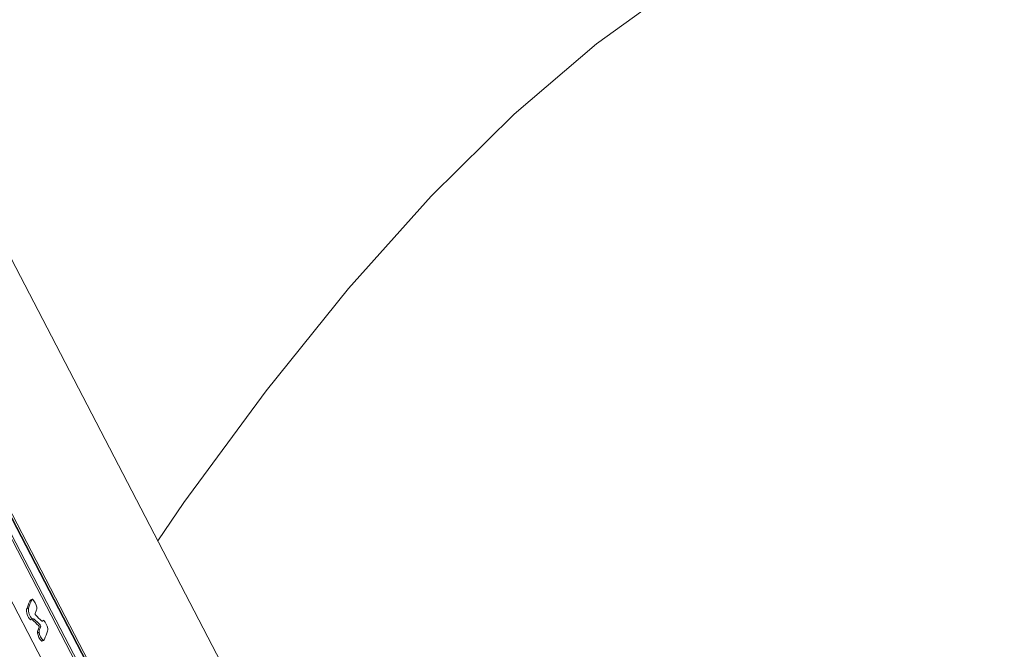
# Model space of a CAD drawing. Units: millimetres. Extents: x 1444 to 14944, y 2789 to 16989.
# Drawn here: x 11270 to 11370, y 8770 to 8834 of the extents above; entities that cross this region are included whole.
import ezdxf

# ---------------------------------------------------------------- set-up
doc = ezdxf.new("R2010")
doc.units = ezdxf.units.MM
doc.layers.add('DiKom', color=7, linetype='Continuous')

msp = doc.modelspace()

# ---------------------------------------------------------------- linework, layer by layer
at = {"layer": 'DiKom', "color": 7, "linetype": 'Continuous', "lineweight": 15}
for p, q in [((11364.4, 8626.44), (11200.99, 8940.47)), ((11318.46, 8688.56), (11246.21, 8827.4)), ((11246.28, 8827.13), (11318.53, 8688.29)), ((11246.38, 8827.47), (11318.63, 8688.63)), ((11318.02, 8687.2), (11245.77, 8826.05)), ((11245.95, 8826.12), (11318.2, 8687.27)), ((11315.61, 8685.48), (11245.48, 8820.26)), ((11271.32, 8774.58), (11271.15, 8774.5)), ((11271.41, 8774.69), (11271.2, 8774.61)), ((11271.03, 8773.78), (11270.85, 8773.7)), ((11271.42, 8772.67), (11271.25, 8772.59)), ((11271.28, 8772.6), (11271.45, 8772.67)), ((11271.6, 8772.67), (11271.43, 8772.6)), ((11271.45, 8772.67), (11271.46, 8772.67)), ((11272.03, 8772.03), (11272.2, 8772.1)), ((11272.52, 8772.53), (11272.39, 8772.48)), ((11272.44, 8772.47), (11272.47, 8772.48)), ((11272.12, 8771.34), (11271.94, 8771.26)), ((11272.15, 8771.61), (11271.98, 8771.54)), ((11272.27, 8771.92), (11272.09, 8771.85)), ((11272.54, 8770.51), (11272.37, 8770.44)), ((11272.41, 8770.46), (11272.37, 8770.44)), ((11272.39, 8770.45), (11272.57, 8770.52)), ((11272.58, 8770.52), (11272.6, 8770.53))]:
    msp.add_line(p, q, dxfattribs=at)
at = {"layer": 'DiKom', "color": 7, "linetype": 'Continuous', "lineweight": 15, "flags": 128}
for points in [[(11284.16, 8780.63), (11286.8, 8784.5), (11295.18, 8795.85), (11303.54, 8806.23), (11311.93, 8815.61), (11320.34, 8823.94), (11328.71, 8831.1), (11337.05, 8837.1), (11345.4, 8841.99), (11353.81, 8845.79), (11362.33, 8848.53), (11371.01, 8850.24), (11379.81, 8850.97), (11388.73, 8850.79), (11397.85, 8849.78), (11407.24, 8848.02), (11417.01, 8845.56), (11427.21, 8842.49), (11437.92, 8838.88), (11449.2, 8834.82), (11460.02, 8830.77)], [(11271.15, 8774.5), (11271.18, 8774.57), (11271.21, 8774.61)], [(11271.43, 8774.69), (11271.38, 8774.68), (11271.35, 8774.63), (11271.32, 8774.58)], [(11271.28, 8772.6), (11271.27, 8772.6), (11271.25, 8772.59)], [(11271.42, 8772.67), (11271.45, 8772.67), (11271.47, 8772.68), (11271.49, 8772.7)], [(11271.49, 8772.7), (11271.53, 8772.71), (11271.6, 8772.67)], [(11272.47, 8772.48), (11272.43, 8772.46), (11272.37, 8772.49), (11272.35, 8772.51)], [(11272.55, 8772.54), (11272.52, 8772.54), (11272.5, 8772.52), (11272.47, 8772.48)], [(11272.54, 8770.51), (11272.58, 8770.52), (11272.62, 8770.57), (11272.66, 8770.64)]]:
    msp.add_lwpolyline(points, dxfattribs=at)
at = {"layer": 'DiKom', "color": 7, "linetype": 'Continuous', "lineweight": 15}
for centre, radius, start, end in [((11201.37, 8799.82), 74.23, 339.3968, 340.0552), ((11201.5, 8799.92), 74.28, 339.3942, 340.0521), ((11270.2, 8773.55), 1.69, 10.9455, 43.3907), ((11272.2, 8773.57), 1.37, 170.9186, 225.8646), ((11272.38, 8773.63), 1.36, 173.6941, 225.3934), ((11202.64, 8798.71), 73.61, 339.7573, 340.0542), ((11271.99, 8773.25), 0.296, 186.8547, 220.5083), ((11271.3, 8773.8), 0.574, 339.0955, 6.9422), ((11272.01, 8771.92), 0.266, 7.0976, 41.8931), ((11271.33, 8771.39), 1.69, 10.9455, 43.3908), ((11272.55, 8771.32), 0.609, 158.9045, 185.4966), ((11273.56, 8771.56), 1.65, 190.4888, 223.6331), ((11201.8, 8797.92), 74.97, 339.399, 339.6549), ((11271.79, 8771.83), 0.305, 6.7758, 39.073), ((11272.69, 8771.39), 0.58, 158.232, 186.1572), ((11273.34, 8771.43), 1.23, 184.4125, 229.4629), ((11201.93, 8798.01), 75.02, 339.3964, 339.6522), ((11203.13, 8796.78), 74.28, 339.3942, 340.0521), ((11272.41, 8771.65), 0.576, 339.0969, 6.9043)]:
    msp.add_arc(centre, radius, start, end, dxfattribs=at)
for centre, major_axis, start_param, end_param in [((10924.27, 8644.7), (417.64, -24.94), 0.622781, 0.625294), ((10924.84, 8643.62), (417.43, -24.93), 0.625823, 0.628412), ((10924.84, 8643.62), (417.64, -24.94), 0.625848, 0.628436)]:
    msp.add_ellipse(centre, major_axis=major_axis, ratio=0.607802, start_param=start_param, end_param=end_param, dxfattribs=at)

doc.saveas('drawing.dxf')
